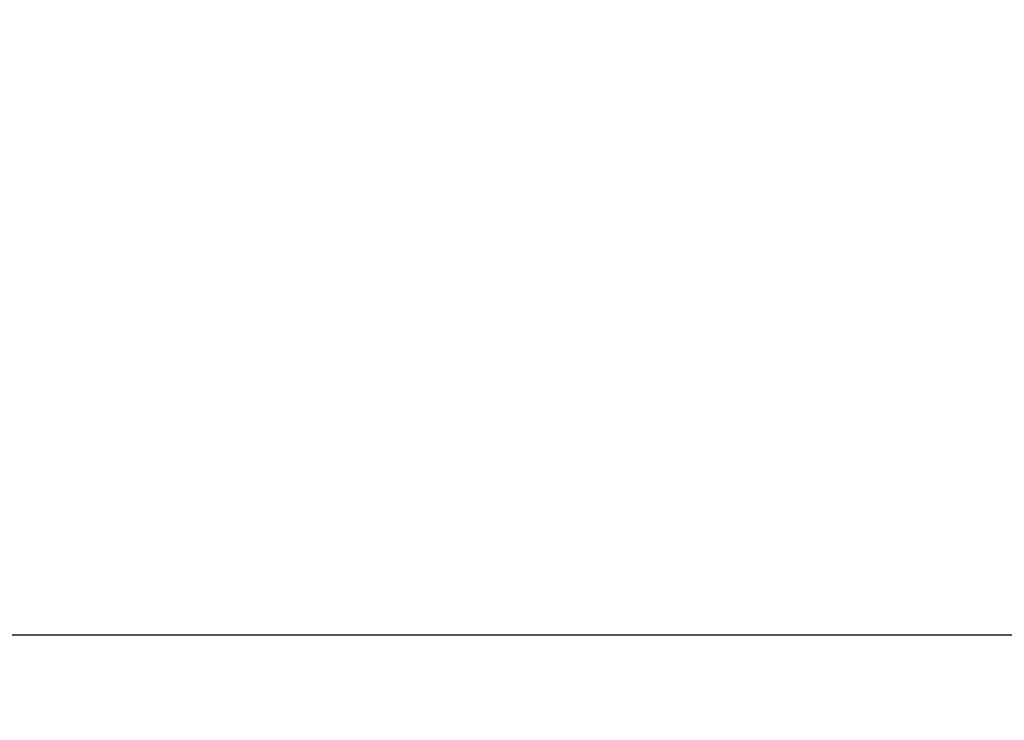
# Model space of a CAD drawing. Extents: x 61 to 377, y 1 to 289.
# Drawn here: x 133 to 134, y 29 to 29 of the extents above; entities that cross this region are included whole.
import ezdxf

# ---------------------------------------------------------------- set-up
doc = ezdxf.new("R2010")
doc.units = 0
doc.layers.add('1', color=7, linetype='CONTINUOUS')
doc.layers.add('TOP', color=7, linetype='CONTINUOUS')
doc.styles.add('DEFAULT', font='simplex.shx')
doc.dimstyles.get("Standard").update_dxf_attribs({"dimtxt": 0.18, "dimasz": 0.18, "dimexe": 0.18, "dimexo": 0.0625, "dimgap": 0.09, "dimtad": 0, "dimtih": 1, "dimtoh": 1, "dimdec": 4, "dimzin": 0, "dimtxsty": 'STANDARD', "dimcen": 0.09, "dimazin": 3, "dimtfac": 1, "dimtdec": 4, "dimtofl": 0, "dimtmove": 0, "dimatfit": 3, "dimtolj": 1, "dimtzin": 0})

# ---------------------------------------------------------------- blocks, each defined once
blk = doc.blocks.new('DIMNDRAFT3D8')
at = {"layer": 'TOP', "color": 4, "linetype": 'CONTINUOUS'}
for p, q in [((150.764629, 59.266602), (150.764629, 10.384298)), ((124.514629, 54.266602), (124.514629, 10.384298)), ((124.514629, 11.884298), (126.514627, 12.420196)), ((150.764629, 11.884298), (148.764627, 12.420196)), ((124.514629, 11.884298), (150.764629, 11.884298)), ((124.514629, 11.884298), (126.514631, 11.3484)), ((150.764629, 11.884298), (148.764631, 11.3484))]:
    blk.add_line(p, q, dxfattribs=at)
at = {"layer": 'TOP', "color": 4, "linetype": 'CONTINUOUS', "insert": (132.159629, 11.550965), "char_height": 4, "width": 12.56, "attachment_point": 7, "style": 'DEFAULT'}
blk.add_mtext('\\W01.000;\\fsimplex.shx,bigfont.shx;52.5\\P', dxfattribs=at)

msp = doc.modelspace()

# ---------------------------------------------------------------- linework, layer by layer
at = {"layer": '1', "color": 171, "linetype": 'CONTINUOUS'}
msp.add_line((130.1146, 28.87048), (138.0146, 28.87048), dxfattribs=at)
at = {"layer": '1', "color": 9, "linetype": 'CONTINUOUS'}
for radius, start, end in [(35.47286, 278.217196, 269.670406), (35.47188, 270.201906, 269.798094), (35.41469, 278.2, 269.797768), (35.40977, 270.20226, 269.79774)]:
    msp.add_arc((124.51463, 54.2666), radius, start, end, dxfattribs=at)

# ---------------------------------------------------------------- dimensions: what is measured, and where the dimension line sits
at = {"layer": 'TOP', "color": 4, "linetype": 'CONTINUOUS'}
dim = msp.add_linear_dim(base=(150.764629, 10.384298), p1=(124.514629, 54.266602), p2=(150.764629, 59.266602), text='\\C4 <> ', dimstyle='STANDARD', override={"dimtxt": 4, "dimasz": 2, "dimexe": 1.5, "dimexo": 0, "dimgap": 0.1, "dimtad": 1, "dimtih": 0, "dimdec": 1, "dimclrd": 4, "dimclre": 4, "dimclrt": 4, "dimtm": -0.005, "dimtdec": 2}, dxfattribs=at)
dim.commit()
dim.dimension.update_dxf_attribs({"geometry": 'DIMNDRAFT3D8', "text_midpoint": (131.359629, 12.884298)})

doc.saveas('drawing.dxf')
